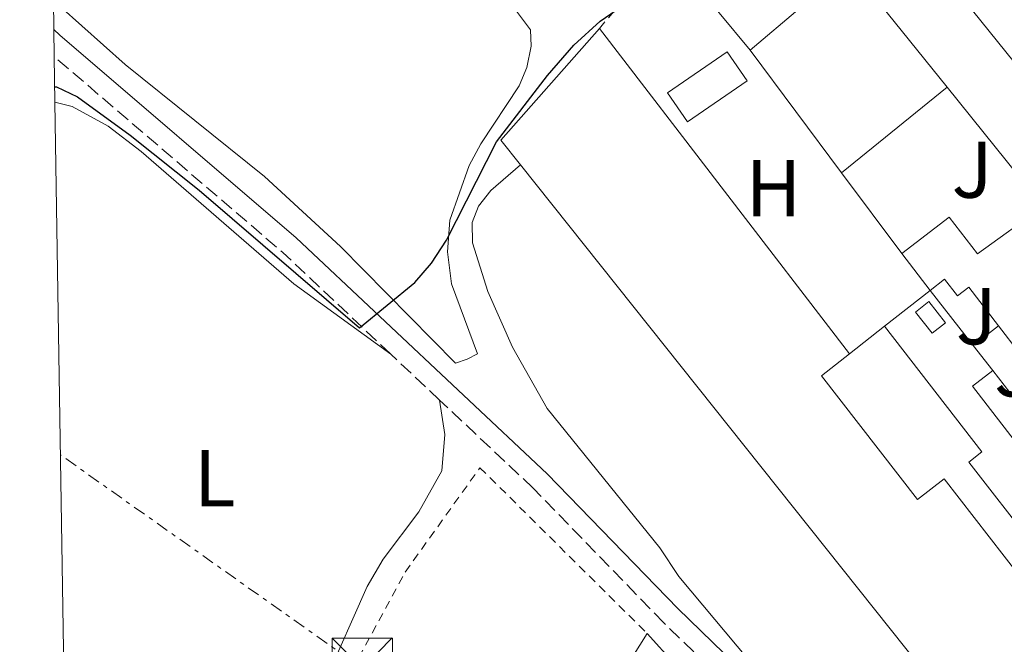
# Model space of a CAD drawing. Units: metres. Extents: x 612185 to 615685, y 4646048 to 4648415.
# Drawn here: x 612190 to 612313, y 4647711 to 4647789 of the extents above; entities that cross this region are included whole.
import ezdxf
from ezdxf.enums import TextEntityAlignment as Align

# ---------------------------------------------------------------- set-up
doc = ezdxf.new("R2010")
doc.units = ezdxf.units.M
doc.header["$MEASUREMENT"] = 0
for name, pattern in [('DGN Style 2', [1.7399219301090239, 1.043953158065414, -0.6959687720436097]), ('DGN Style 3', [2.435890702152634, 1.739921930109024, -0.6959687720436097]), ('DGN Style 7', [3.4798438602180486, 1.565929737098122, -0.6959687720436097, 0.5219765790327072, -0.6959687720436097])]:
    doc.linetypes.add(name, pattern=pattern)
for name, color, linetype, lineweight in [('Camino', 7, 'DGN Style 3', 0), ('Curva de nivel directora', 30, 'Continuous', 30), ('Edificio', 1, 'Continuous', 13), ('Etiqueta de uso rústico', 92, 'Continuous', 0), ('Invernadero', 7, 'Continuous', 0), ('Línea  de muro-pared o tapia', 1, 'Continuous', 13), ('Línea de bordillo', 7, 'Continuous', 13), ('Línea de cambio de uso (parcela vista)', 92, 'Continuous', 0), ('Línea eléctrica', 6, 'DGN Style 7', 0), ('Margen derecho', 7, 'Continuous', 0), ('Patio', 1, 'Continuous', 13), ('Piscina', 1, 'Continuous', 0), ('Tela metálica o alambrada', 7, 'DGN Style 2', 0), ('Torre eléctrica', 7, 'Continuous', 0), ('Transformador', 7, 'Continuous', 0), ('Zona ajardinada', 92, 'Continuous', 0), ('Zona delimitada', 6, 'Continuous', 0)]:
    doc.layers.add(name, color=color, linetype=linetype, lineweight=lineweight)
doc.styles.add('Style-Arial', font='arial.ttf')

# ---------------------------------------------------------------- blocks, each defined once
blk = doc.blocks.new('5TME')
at = {"layer": 'Transformador', "color": 7, "linetype": 'Continuous', "lineweight": 0}
for p, q in [((-0.375, 0.375), (0.375, -0.375)), ((0.3723, 0.3776), (-0.3716, -0.3784))]:
    blk.add_line(p, q, dxfattribs=at)
at = {"layer": 'Transformador', "color": 7, "linetype": 'Continuous', "lineweight": 0, "flags": 128}
blk.add_lwpolyline([(-0.375, -0.375), (0.375, -0.375), (0.375, 0.375), (-0.375, 0.375), (-0.3716, -0.3784)], dxfattribs=at)

msp = doc.modelspace()

# ---------------------------------------------------------------- linework, layer by layer
at = {"layer": 'Camino', "color": 7, "linetype": 'DGN Style 3', "lineweight": 0, "extrusion": (-0.2052968748298034, -0.1991758284665479, 0.9582182332536678), "elevation": -1051049.885647324, "flags": 128}
msp.add_lwpolyline([(-2909491.095271997, 3522292.813625404), (-2909509.518982471, 3522291.939616084), (-2909546.862853277, 3522288.338697687)], dxfattribs=at)
at = {"layer": 'Camino', "color": 7, "linetype": 'DGN Style 3', "lineweight": 0, "extrusion": (-0.01045071950606501, 0.00983294298700397, 0.9998970425468915), "elevation": 39677.61060637468, "flags": 128}
msp.add_lwpolyline([(612212.6916878254, 4647576.407318627), (612206.6007662883, 4647582.137595656)], dxfattribs=at)
at = {"layer": 'Camino', "color": 7, "linetype": 'DGN Style 3', "lineweight": 0}
msp.add_polyline3d([(612293.0899999997, 4647691.890000002, 377.2299999999959), (612270.120000001, 4647714.149999999, 375.850000000006), (612253.8599999979, 4647730.910000001, 375.2599999999949), (612242.2100000003, 4647741.870000003, 375.0399999999936)], dxfattribs=at)
at = {"layer": 'Curva de nivel directora', "color": 30, "linetype": 'Continuous', "lineweight": 30, "elevation": 375, "flags": 128}
msp.add_lwpolyline([(612194.2700000001, 4647780.890000002), (612194.5000000005, 4647780.890000002), (612197.12, 4647779.610000002), (612203.6800000003, 4647774.87), (612212.279999999, 4647768.02), (612232.2399999992, 4647750.86), (612239.1300000002, 4647756.52), (612241.1799999999, 4647758.900000002), (612243.0499999986, 4647761.800000001), (612249.3099999992, 4647774.020000001), (612255.6599999995, 4647782.289999999), (612258.9400000006, 4647786.039999999), (612262.2099999984, 4647789.03), (612266.3199999989, 4647791.910000001), (612269.4900000007, 4647793.580000001), (612275.4699999997, 4647796.100000001), (612284.1699999992, 4647800.91), (612294.5099999991, 4647807.590000001), (612299.8800000002, 4647811.960000001), (612303.9699999985, 4647814.84), (612321.860000001, 4647824.990000002)], dxfattribs=at)
at = {"layer": 'Edificio', "color": 51, "linetype": 'Continuous', "lineweight": 13, "extrusion": (-0.01999281895276474, 0.02599632832527812, 0.9994620943807356), "elevation": 108962.8554275336, "flags": 128}
msp.add_lwpolyline([(-3318764.224662828, -3309150.653466781), (-3318764.224662828, -3309156.447006287)], dxfattribs=at)
at = {"layer": 'Edificio', "color": 51, "linetype": 'Continuous', "lineweight": 13, "extrusion": (-0.2295963866318465, -0.1803222762227353, 0.9564357667629599), "elevation": -978309.0363161089, "flags": 128}
msp.add_lwpolyline([(-3276997.431268713, 3206346.903518015), (-3276997.431268713, 3206352.726575631)], dxfattribs=at)
at = {"layer": 'Edificio', "color": 51, "linetype": 'Continuous', "lineweight": 13, "extrusion": (-0.03956665065874901, 0.05159551767818298, 0.9978839525271308), "elevation": 215956.3805834557, "flags": 128}
msp.add_lwpolyline([(-3314181.172274237, -3308477.805980346), (-3314181.172274237, -3308486.418697686)], dxfattribs=at)
at = {"layer": 'Edificio', "color": 51, "linetype": 'Continuous', "lineweight": 13, "extrusion": (-0.07745018998195775, 0.09981256880372325, 0.9919873583773942), "elevation": 416855.8558089533, "flags": 128}
msp.add_lwpolyline([(-3333026.341395887, -3270111.681300395), (-3333026.341395887, -3270107.011257568)], dxfattribs=at)
at = {"layer": 'Edificio', "color": 51, "linetype": 'Continuous', "lineweight": 13, "extrusion": (0.002471915312524769, 0.003958331348054878, 0.9999891105645234), "elevation": 20290.50799883932, "flags": 128}
msp.add_lwpolyline([(612260.6903277421, 4647661.654269611), (612265.2304127486, 4647668.924326565)], dxfattribs=at)
at = {"layer": 'Edificio', "color": 51, "linetype": 'Continuous', "lineweight": 13, "extrusion": (0.06977418546656036, -0.0770130058650188, 0.9945856222418021), "elevation": -314836.0383088972, "flags": 128}
msp.add_lwpolyline([(3574304.396765677, 3016841.592706117), (3574304.396765677, 3016836.396418982)], dxfattribs=at)
at = {"layer": 'Edificio', "color": 1, "linetype": 'Continuous', "lineweight": 13}
for points in [[(612317.9900000002, 4647766.430000001, 383.1300000000047), (612349.5300000003, 4647725.300000001, 383.929999999993), (612348.4500000002, 4647724.480000001, 383.9400000000023), (612338.25, 4647716.65, 384), (612332.9400000004, 4647723.57, 383.4400000000023), (612327.5199999996, 4647730.65, 382.8600000000006), (612322.29, 4647737.460000001, 382.3099999999977), (612317.0499999998, 4647744.300000001, 381.75), (612311.8200000003, 4647751.119999999, 381.1900000000023), (612308.1299999999, 4647755.930000001, 380.8000000000029), (612306.7000000002, 4647754.84, 380.2299999999959), (612305.0800000001, 4647756.939999999, 380.1900000000023), (612303.29, 4647755.529999999, 380.1499999999942), (612299.7599999999, 4647760.119999999, 379.9600000000065), (612305.6799999997, 4647764.66, 379.8500000000058), (612309.1900000004, 4647760.08, 383.4700000000012), (612317.3600000005, 4647765.980000001, 383.1499999999942)], [(612308.1100000005, 4647734.16, 379.1199999999953), (612316.1100000005, 4647723.84, 380.1900000000023), (612320.9500000002, 4647727.600000001, 379.3099999999977), (612308.5499999998, 4647743.59, 379.0800000000018), (612311.0899999999, 4647745.560000001, 379.0800000000018), (612313.9299999997, 4647741.9, 379.6699999999983), (612319.2100000001, 4647735.09, 380.75), (612324.4699999997, 4647728.310000001, 381.8300000000018), (612329.9299999997, 4647721.26, 382.9499999999971), (612333.9600000001, 4647716.050000001, 383.7799999999988), (612330.2100000001, 4647713.15, 383.7799999999988), (612330.9100000003, 4647712.24, 383.6999999999971), (612324.3799999999, 4647707.17, 383.929999999993), (612320, 4647712.82, 382.9799999999959), (612305.0599999996, 4647732.09, 379.7299999999959), (612301.7199999997, 4647729.5, 378.4400000000023), (612289.7800000003, 4647744.9, 378.929999999993), (612293.25, 4647747.630000001, 380.2799999999988), (612297.6299999999, 4647751.07, 381.9799999999959), (612309.75, 4647735.430000001, 381.679999999993)], [(612271.5099999999, 4647709, 379.3099999999977), (612265.9000000004, 4647703.380000001, 379.3099999999977), (612263.5, 4647705.560000001, 379.8899999999995), (612268.04, 4647712.83, 379.8500000000058)]]:
    msp.add_polyline3d(points, close=True, dxfattribs=at)
at = {"layer": 'Edificio', "color": 51, "linetype": 'Continuous', "lineweight": 13}
for points in [[(612299.7599999999, 4647760.119999999, 379.9600000000065), (612305.6799999997, 4647764.66, 379.8500000000058), (612309.1900000004, 4647760.08, 383.4700000000012), (612317.3600000005, 4647765.980000001, 383.1499999999942)], [(612311.8200000003, 4647751.119999999, 381.1900000000023), (612308.1299999999, 4647755.930000001, 380.8000000000029), (612306.7000000002, 4647754.84, 380.2299999999959), (612305.0800000001, 4647756.939999999, 380.1900000000023), (612303.29, 4647755.529999999, 380.1499999999942)], [(612297.6299999999, 4647751.07, 381.9799999999959), (612309.75, 4647735.430000001, 381.679999999993), (612308.1100000005, 4647734.16, 379.1199999999953), (612316.1100000005, 4647723.84, 380.1900000000023), (612320.9500000002, 4647727.600000001, 379.3099999999977), (612308.5499999998, 4647743.59, 379.0800000000018), (612311.0899999999, 4647745.560000001, 379.0800000000018)], [(612320, 4647712.82, 382.9799999999959), (612305.0599999996, 4647732.09, 379.7299999999959), (612301.7199999997, 4647729.5, 378.4400000000023), (612289.7800000003, 4647744.9, 378.929999999993), (612293.25, 4647747.630000001, 380.2799999999988)]]:
    msp.add_polyline3d(points, dxfattribs=at)
at = {"layer": 'Invernadero', "color": 7, "linetype": 'Continuous', "lineweight": 0}
msp.add_polyline3d([(612280.5099999999, 4647781.609999999, 378), (612273.0800000001, 4647776.51, 378.070000000007), (612270.5999999996, 4647780.140000001, 378.0399999999936), (612278.0300000003, 4647785.230000001, 377.9600000000065)], close=True, dxfattribs=at)
msp.add_polyline3d([(612273.0800000001, 4647776.51, 378.070000000007), (612270.5999999996, 4647780.140000001, 378.0399999999936), (612278.0300000003, 4647785.230000001, 377.9600000000065), (612280.5099999999, 4647781.609999999, 378), (612273.0800000001, 4647776.51, 378.070000000007)], dxfattribs=at)
at = {"layer": 'Línea  de muro-pared o tapia', "color": 1, "linetype": 'Continuous', "lineweight": 13, "extrusion": (-0.01324204563497392, 0.01645190879147673, 0.9997769665903081), "elevation": 68734.22530041734, "flags": 128}
msp.add_lwpolyline([(-3391227.051414142, -3236010.642362392), (-3391227.051414142, -3235991.228671347)], dxfattribs=at)
at = {"layer": 'Línea  de muro-pared o tapia', "color": 1, "linetype": 'Continuous', "lineweight": 13, "extrusion": (-0.01160550860955934, 0.01024653023135119, 0.9998801532124396), "elevation": 40896.55323577129, "flags": 128}
msp.add_lwpolyline([(612215.4265450635, 4647596.087402754), (612212.9760137127, 4647599.167564454), (612225.2651859414, 4647613.088295252)], dxfattribs=at)
at = {"layer": 'Línea  de muro-pared o tapia', "color": 1, "linetype": 'Continuous', "lineweight": 13, "extrusion": (-0.008226714857456676, 0.01070476833724957, 0.9999088603955363), "elevation": 45095.06513211728, "flags": 128}
msp.add_lwpolyline([(612244.5027532892, 4647571.712823915), (612275.6473761493, 4647531.19050208)], dxfattribs=at)
at = {"layer": 'Línea  de muro-pared o tapia', "color": 1, "linetype": 'Continuous', "lineweight": 13, "extrusion": (-0.02603189510579923, 0.03486903844609705, 0.9990527967004774), "elevation": 146502.7093366567, "flags": 128}
msp.add_lwpolyline([(-3271102.61249761, -3354861.261265044), (-3271102.61249761, -3354880.335378391)], dxfattribs=at)
at = {"layer": 'Línea  de muro-pared o tapia', "color": 1, "linetype": 'Continuous', "lineweight": 13, "extrusion": (0.01560841415263589, 0.01263142938716347, 0.9997983918767208), "elevation": 68643.62554524982, "flags": 128}
msp.add_lwpolyline([(612211.7563432233, 4647273.850942329), (612224.9200471175, 4647284.50179205)], dxfattribs=at)
at = {"layer": 'Línea  de muro-pared o tapia', "color": 1, "linetype": 'Continuous', "lineweight": 13, "extrusion": (-0.0128410620944847, 0.01596252731354166, 0.9997901304004008), "elevation": 66705.21682860142, "flags": 128}
msp.add_lwpolyline([(-3390355.140913319, -3236947.168635765), (-3390355.140913319, -3236928.131674347)], dxfattribs=at)
at = {"layer": 'Línea  de muro-pared o tapia', "color": 1, "linetype": 'Continuous', "lineweight": 13, "extrusion": (-0.009251906710334988, 0.01160619447504822, 0.9998898431687515), "elevation": 48656.9632551161, "flags": 128}
msp.add_lwpolyline([(612281.6441664877, 4647454.133113961), (612229.5649222365, 4647519.457513829)], dxfattribs=at)
at = {"layer": 'Línea  de muro-pared o tapia', "color": 1, "linetype": 'Continuous', "lineweight": 13, "extrusion": (-0.02575400272348645, 0.03452205438632521, 0.9990720490058094), "elevation": 145060.165830319, "flags": 128}
msp.add_lwpolyline([(-3269924.894662391, -3356059.296958977), (-3269924.894662392, -3356071.834634201)], dxfattribs=at)
at = {"layer": 'Línea  de muro-pared o tapia', "color": 1, "linetype": 'Continuous', "lineweight": 13, "extrusion": (-0.02505695305044829, -0.01974452483816245, 0.9994910218920143), "elevation": -106730.7525122262, "flags": 128}
msp.add_lwpolyline([(-3271613.960099807, 3355838.074591021), (-3271613.960099807, 3355845.284313623)], dxfattribs=at)
at = {"layer": 'Línea  de muro-pared o tapia', "color": 1, "linetype": 'Continuous', "lineweight": 13, "extrusion": (0.02622669973636041, -0.0335309581699993, 0.9990935066674894), "elevation": -139405.7258493962, "flags": 128}
msp.add_lwpolyline([(3345735.852746374, 3280726.227064617), (3345735.852746373, 3280717.535401945)], dxfattribs=at)
at = {"layer": 'Línea  de muro-pared o tapia', "color": 1, "linetype": 'Continuous', "lineweight": 13, "elevation": 379.3300000000018, "flags": 128}
msp.add_lwpolyline([(612308.6399999997, 4647748.689999999), (612311.8200000003, 4647751.119999999)], dxfattribs=at)
at = {"layer": 'Línea  de muro-pared o tapia', "color": 1, "linetype": 'Continuous', "lineweight": 13, "extrusion": (0.02633768336828188, -0.03364773424331281, 0.999086661113581), "elevation": -139880.5180506147, "flags": 128}
msp.add_lwpolyline([(3346924.797079979, 3279484.371544856), (3346924.79707998, 3279480.393065248)], dxfattribs=at)
at = {"layer": 'Línea de bordillo', "color": 7, "linetype": 'Continuous', "lineweight": 13}
msp.add_polyline3d([(612349.4099999996, 4647813.57, 376.070000000007), (612350.760000002, 4647812.510000003, 375.7599999999947), (612346.8399999992, 4647808.239999999, 375.8399999999966), (612319.8899999995, 4647778.920000004, 376.3800000000047), (612319.3199999996, 4647778.670000002, 376.3600000000007), (612318.6999999982, 4647778.63, 376.3500000000058), (612318.1000000014, 4647778.800000002, 376.3399999999965), (612317.7500000005, 4647779.020000001, 376.3500000000058), (612288.4800000008, 4647815.32, 374.6399999999994), (612288.4400000006, 4647815.750000002, 374.6300000000047), (612288.6299999983, 4647816.82, 374.5599999999977), (612289.0799999976, 4647817.570000002, 374.4900000000054), (612314.8899999994, 4647845.930000001, 373.7500000000001), (612315.6000000002, 4647845.000000001, 373.9900000000052)], dxfattribs=at)
at = {"layer": 'Línea de cambio de uso (parcela vista)', "color": 92, "linetype": 'Continuous', "lineweight": 0}
for points in [[(612194.0999999996, 4647791.730000001, 374.0299999999988), (612194.9400000004, 4647790.880000001, 374.0200000000041), (612203.04, 4647783.67, 374.0200000000041), (612220.4000000004, 4647769.720000001, 374.5500000000029), (612229.8600000005, 4647760.99, 374.6699999999983), (612244.1900000004, 4647746.460000001, 375.0099999999948), (612245.6500000004, 4647746.949999999, 375.0099999999948), (612246.9199999999, 4647747.619999999, 374.9499999999971), (612243.6699999999, 4647756.33, 374.7899999999936), (612243.1900000004, 4647760.32, 374.7599999999948), (612243.4900000002, 4647764.279999999, 374.5800000000018), (612245.9000000004, 4647771.07, 374.5800000000018), (612247.3300000001, 4647773.789999999, 374.4799999999959), (612252.1200000001, 4647781.01, 374.2700000000041), (612253.0599999996, 4647783.26, 374.4499999999971), (612253.5899999999, 4647785.92, 374.3899999999995), (612253.5099999999, 4647787.960000001, 374.3899999999995), (612251.7800000003, 4647790.310000001, 374.2400000000052)], [(612194.2999999998, 4647778.949999999, 375.2899999999936), (612196.4299999997, 4647778.41, 375.2899999999936), (612200.9100000003, 4647775.980000001, 375.2899999999936), (612205.04, 4647772.84, 375.2299999999959), (612224.0300000003, 4647756.34, 375.2299999999959), (612236.1200000001, 4647747.600000001, 375.6300000000047)], [(612252.2699999996, 4647771.15, 375.9400000000023), (612248.5800000001, 4647767.980000001, 376.0899999999965), (612247.0499999998, 4647766.01, 376.1199999999953), (612246.2400000002, 4647764, 376.2200000000012), (612246.29, 4647761.460000001, 376.2200000000012), (612248.1900000004, 4647755.390000001, 376.3399999999965), (612251.2800000003, 4647748.449999999, 376.3399999999965), (612255.5899999999, 4647740.83, 376.3999999999942), (612269.6200000001, 4647723.480000001, 376.3999999999942), (612271.9900000002, 4647719.92, 376.4600000000065), (612282.2699999996, 4647707.66, 376.7100000000065), (612287.5099999999, 4647703.189999999, 376.8000000000029), (612289.6399999997, 4647701.970000001, 376.8600000000006), (612292.1500000004, 4647701.4, 376.8999999999942), (612297.9299999997, 4647701.689999999, 377.1399999999995), (612299.4500000002, 4647702.119999999, 377.1399999999995), (612304.3399999999, 4647705.83, 377.3000000000029)], [(612242.2100000001, 4647741.869999999, 375.6000000000058), (612242.8399999999, 4647737.57, 375.75), (612242.4900000002, 4647733.060000001, 375.6600000000035), (612239.6200000001, 4647727.960000001, 375.6600000000035), (612235.1699999999, 4647722.07, 375.6600000000035), (612233.1799999997, 4647718.65, 375.6600000000035), (612228, 4647706.980000001, 375.6000000000058), (612225.1200000001, 4647699.289999999, 375.570000000007), (612222.6500000004, 4647690.449999999, 375.6000000000058), (612220.6100000005, 4647685.039999999, 375.570000000007), (612218.8399999999, 4647675.15, 375.570000000007), (612217.5300000003, 4647671.01, 375.6000000000058), (612217.25, 4647670.609999999, 375.6600000000035), (612215.2000000002, 4647670.130000001, 375.6900000000023), (612209.9400000004, 4647670.99, 375.6900000000023)]]:
    msp.add_polyline3d(points, dxfattribs=at)
at = {"layer": 'Línea eléctrica', "color": 6, "linetype": 'DGN Style 7', "lineweight": 0, "extrusion": (-0.007779592169450603, 0.007058285573774296, 0.9999448277532297), "elevation": 28417.54320589089, "flags": 128}
msp.add_lwpolyline([(612180.5758992332, 4647575.05199589), (612216.9743308708, 4647623.673207047), (612179.3817341605, 4647650.243868921)], dxfattribs=at)
at = {"layer": 'Margen derecho', "color": 7, "linetype": 'Continuous', "lineweight": 0}
msp.add_polyline3d([(612294.8700000012, 4647693.620000001, 377.2299999999959), (612271.8799999979, 4647715.91, 375.850000000006), (612255.6000000013, 4647732.680000002, 375.2599999999949), (612224.3400000001, 4647762.09, 374.6699999999983), (612194.9200000007, 4647787.300000003, 373.6000000000059), (612194.1499999972, 4647788.010000004, 373.5700000000069)], dxfattribs=at)
at = {"layer": 'Patio', "color": 1, "linetype": 'Continuous', "lineweight": 13, "extrusion": (-0.03987345250133226, -0.03379106144258728, 0.9986332019075911), "elevation": -181087.3752911855, "flags": 128}
msp.add_lwpolyline([(-3149922.19078458, 3467291.124654351), (-3149922.19078458, 3467274.861671845)], dxfattribs=at)
at = {"layer": 'Patio', "color": 1, "linetype": 'Continuous', "lineweight": 13, "extrusion": (0.00995795951819574, -0.01210474040005273, 0.999877149604931), "elevation": -49782.71469264712, "flags": 128}
msp.add_lwpolyline([(612246.718338487, 4647523.324209367), (612239.0168281709, 4647532.684895176)], dxfattribs=at)
at = {"layer": 'Patio', "color": 1, "linetype": 'Continuous', "lineweight": 13}
msp.add_polyline3d([(612293.2599999999, 4647795.930000001, 381.3500000000058), (612280.8700000001, 4647785.430000001, 380.5), (612273.1699999999, 4647794.789999999, 380.6900000000023), (612286.2599999999, 4647805.890000001, 381.6000000000058), (612294.0999999996, 4647796.640000001, 381.4100000000035)], close=True, dxfattribs=at)
at = {"layer": 'Piscina', "color": 1, "linetype": 'Continuous', "lineweight": 0, "extrusion": (0.007345209378088189, -0.009307669894600147, 0.9999297051194777), "elevation": -38384.44336126817, "flags": 128}
msp.add_lwpolyline([(612285.9155561021, 4647595.561551987), (612284.2556008867, 4647594.251495238), (612282.1653634512, 4647596.881610719), (612283.8153189367, 4647598.20166635), (612285.9155561021, 4647595.561551987)], close=True, dxfattribs=at)
at = {"layer": 'Piscina', "color": 4, "linetype": 'Continuous', "lineweight": 0, "extrusion": (0.007345209378088189, -0.009307669894600147, 0.9999297051194777), "elevation": -38384.44336126818, "flags": 128}
msp.add_lwpolyline([(612284.2556008867, 4647594.251495238), (612282.1653634512, 4647596.881610719), (612283.8153189367, 4647598.20166635), (612285.9155561021, 4647595.561551987), (612284.2556008867, 4647594.251495238)], dxfattribs=at)
at = {"layer": 'Tela metálica o alambrada', "color": 7, "linetype": 'DGN Style 2', "lineweight": 0, "extrusion": (-0.006016932453548013, -0.007038810530655487, 0.999957124915945), "elevation": -36022.7160612467, "flags": 128}
msp.add_lwpolyline([(612253.2896072364, 4647649.727915828), (612261.7101768604, 4647659.578159845)], dxfattribs=at)
at = {"layer": 'Tela metálica o alambrada', "color": 7, "linetype": 'DGN Style 2', "lineweight": 0}
msp.add_polyline3d([(612229.1299999999, 4647700.41, 377.2899999999936), (612231.3300000001, 4647708.279999999, 376.8699999999953), (612237.9100000003, 4647720.460000001, 377.1000000000058), (612247.2300000006, 4647733.449999999, 376.9499999999971), (612268.04, 4647712.83, 377.2100000000065)], dxfattribs=at)
at = {"layer": 'Zona delimitada', "color": 6, "linetype": 'Continuous', "lineweight": 0}
msp.add_polyline3d([(612195.8300000001, 4647682, 375.5099999999948), (612194.2999999998, 4647778.949999999, 375.2899999999936), (612194.2100000001, 4647784.640000001, 373.6399999999995), (612194.1500000004, 4647788.01, 373.570000000007), (612194.0999999996, 4647791.730000001, 374.0299999999988), (612193.1699999999, 4647850.140000001, 373.9199999999983), (612193.0300000003, 4647859.58, 373.2400000000052), (612192.9000000004, 4647867.17, 371.9900000000052), (612191.2999999998, 4647969.109999999, 370.6399999999995), (612191.2400000002, 4647972.77, 370.6100000000006), (612189.9100000003, 4648057.09, 369.3899999999995)], dxfattribs=at)

# ---------------------------------------------------------------- block references
at = {"layer": 'Torre eléctrica', "color": 7, "linetype": 'Continuous', "lineweight": 0, "xscale": 10, "yscale": 10, "zscale": 10}
msp.add_blockref('5TME', (612232.5799999972, 4647708.480000001, 375.6300000000047), dxfattribs=at)

# ---------------------------------------------------------------- texts
at = {"layer": 'Etiqueta de uso rústico', "color": 92, "linetype": 'Continuous', "lineweight": 0, "style": 'Style-Arial'}
for s, p in [('H', (612283.7916459894, 4647768.270009998, 376.2299999999959)), ('L', (612214.2114203793, 4647732.150009998, 375.1699999999983))]:
    msp.add_text(s, height=7.000000000000002, dxfattribs=at).set_placement(p, align=Align.MIDDLE_CENTER)
at = {"layer": 'Zona ajardinada', "color": 92, "linetype": 'Continuous', "lineweight": 0, "style": 'Style-Arial'}
for p in [(612308.5269051347, 4647770.560009997, 376.3600000000006), (612309.0469051355, 4647752.310009996, 376.6000000000058), (612313.8169051354, 4647745.830010002, 376.7899999999936)]:
    msp.add_text('J', height=7.000000000000002, dxfattribs=at).set_placement(p, align=Align.MIDDLE_CENTER)

doc.saveas('drawing.dxf')
